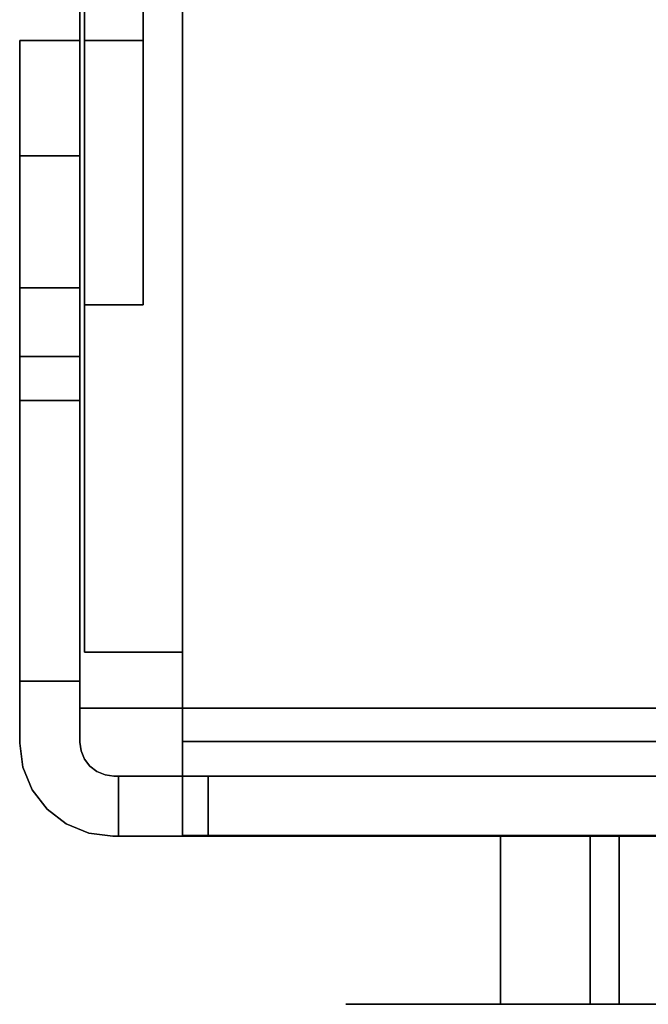
# Model space of a CAD drawing. Units: inches. Extents: x -20186 to -19908, y -6377 to -6125.
# Drawn here: x -20077 to -20076, y -6173 to -6172 of the extents above; entities that cross this region are included whole.
import ezdxf

# ---------------------------------------------------------------- set-up
doc = ezdxf.new("R2010")
doc.units = ezdxf.units.IN
doc.header["$MEASUREMENT"] = 0

msp = doc.modelspace()

# ---------------------------------------------------------------- linework, layer by layer
for points in [[(-20076.903, -6157.46146, -1.18935), (-20076.903, -6157.46146, -1.28345), (-20076.903, -6172.9434, -1.28345), (-20076.903, -6172.9434, -1.18935)], [(-20040.75168, -6172.9434, -1.28345), (-20076.903, -6172.9434, -1.28345), (-20076.903, -6157.46146, -1.28345), (-20040.75168, -6157.46146, -1.28345)], [(-20040.75168, -6157.46146, -1.18935), (-20076.903, -6157.46146, -1.18935), (-20076.903, -6172.9434, -1.18935), (-20040.75168, -6172.9434, -1.18935)], [(-20076.89951, -6172.89946, 7.91352), (-20076.89951, -6157.49137, 7.91352), (-20076.823, -6157.49137, 7.91352), (-20076.823, -6172.89946, 7.91352)], [(-20064.8085, -6157.49137, 7.97833), (-20076.823, -6157.49137, 7.97833), (-20076.823, -6172.96922, 7.97833), (-20064.8085, -6172.96922, 7.97833)], [(-20064.8085, -6173.04281, 7.91352), (-20076.823, -6173.04281, 7.91352), (-20076.823, -6157.49137, 7.91352), (-20064.8085, -6157.49137, 7.91352)], [(-20076.823, -6172.89946, 7.91352), (-20076.823, -6157.49137, 7.91352), (-20076.823, -6157.49137, 7.97833), (-20076.823, -6172.89946, 7.97833)], [(-20076.85351, -6157.53737, 1.97111), (-20076.89951, -6157.53737, 1.97111), (-20076.89951, -6172.42163, 1.97111), (-20076.85351, -6172.42163, 1.97111)], [(-20076.85351, -6172.62816, -1.28345), (-20076.89951, -6172.62816, -1.28345), (-20076.89951, -6157.53737, -1.28345), (-20076.85351, -6157.53737, -1.28345)], [(-20076.903, -6172.61495, -1.27024), (-20076.95, -6172.61495, -1.27024), (-20076.95, -6172.42163, -1.07692), (-20076.903, -6172.42163, -1.07692)], [(-20076.903, -6172.42163, -1.07692), (-20076.95, -6172.42163, -1.07692), (-20076.95, -6172.42163, 7.65459), (-20076.903, -6172.42163, 7.65459)], [(-20076.903, -6172.42163, 7.65459), (-20076.95, -6172.42163, 7.65459), (-20076.95, -6172.6684, 7.90136), (-20076.903, -6172.6684, 7.90136)], [(-20076.85351, -6172.42163, 1.97111), (-20076.89951, -6172.42163, 1.97111), (-20076.89951, -6172.42163, -1.07692), (-20076.85351, -6172.42163, -1.07692)], [(-20076.85351, -6172.42163, -1.07692), (-20076.89951, -6172.42163, -1.07692), (-20076.89951, -6172.62816, -1.28345), (-20076.85351, -6172.62816, -1.28345)], [(-20076.903, -6172.92226, -1.27024), (-20076.95, -6172.92226, -1.27024), (-20076.95, -6172.61495, -1.27024), (-20076.903, -6172.61495, -1.27024)], [(-20076.903, -6172.6684, 7.90136), (-20076.95, -6172.6684, 7.90136), (-20076.95, -6172.92226, 7.90136), (-20076.903, -6172.92226, 7.90136)], [(-20076.903, -6172.92226, 7.90136), (-20076.95, -6172.92226, 7.90136), (-20076.95, -6172.92226, -1.27024), (-20076.903, -6172.92226, -1.27024)], [(-20076.903, -6172.92226, 7.90136), (-20076.903, -6172.92226, -1.28345), (-20076.95, -6172.92226, -1.28345), (-20076.95, -6172.92226, 7.90136)], [(-20076.95, -6172.92226, 7.90136), (-20076.95, -6172.92226, -1.28345), (-20076.95, -6172.97065, -1.28345), (-20076.95, -6172.97065, 7.90136)], [(-20076.903, -6172.96986, 7.90136), (-20076.903, -6172.96986, -1.28345), (-20076.903, -6172.92226, -1.28345), (-20076.903, -6172.92226, 7.90136)], [(-20040.75168, -6172.9434, -1.18935), (-20076.903, -6172.9434, -1.18935), (-20076.903, -6172.9434, -1.28345), (-20040.75168, -6172.9434, -1.28345)], [(-20076.803, -6172.9964, 7.90136), (-20076.803, -6172.9964, -1.28345), (-20076.87646, -6172.9964, -1.28345), (-20076.87646, -6172.9964, 7.90136)], [(-20076.803, -6173.0434, 7.90136), (-20076.803, -6173.0434, -1.28345), (-20076.803, -6172.9964, -1.28345), (-20076.803, -6172.9964, 7.90136)], [(-20076.87725, -6173.0434, 7.90136), (-20076.87725, -6173.0434, -1.28345), (-20076.803, -6173.0434, -1.28345), (-20076.803, -6173.0434, 7.90136)], [(-20076.50476, -6173.17467, -0.15965), (-20076.50476, -6173.0434, -0.15965), (-20076.57452, -6173.0434, -0.15965), (-20076.57452, -6173.17467, -0.15965)], [(-20076.57452, -6173.17467, -0.09391), (-20076.57452, -6173.0434, -0.09391), (-20076.50476, -6173.0434, -0.09391), (-20076.50476, -6173.17467, -0.09391)], [(-20076.48205, -6173.17467, -0.18235), (-20076.48205, -6173.0434, -0.18235), (-20076.50476, -6173.0434, -0.15965), (-20076.50476, -6173.17467, -0.15965)], [(-20076.50476, -6173.17467, -0.09391), (-20076.50476, -6173.0434, -0.09391), (-20076.48205, -6173.0434, -0.07121), (-20076.48205, -6173.17467, -0.07121)], [(-20076.48205, -6173.17467, -0.24646), (-20076.48205, -6173.0434, -0.24646), (-20076.48205, -6173.0434, -0.18235), (-20076.48205, -6173.17467, -0.18235)], [(-20076.48205, -6173.17467, -0.07121), (-20076.48205, -6173.0434, -0.07121), (-20076.48205, -6173.0434, -0.00709), (-20076.48205, -6173.17467, -0.00709)]]:
    msp.add_3dface(points)
for points, invisible_edges in [([(-20076.89446, -6172.89946, 7.93093), (-20076.89446, -6157.49137, 7.93093), (-20076.89951, -6157.49137, 7.91352), (-20076.89951, -6172.89946, 7.91352)], 1), ([(-20076.88551, -6172.89946, 7.9467), (-20076.88551, -6157.49137, 7.9467), (-20076.89446, -6157.49137, 7.93093), (-20076.89446, -6172.89946, 7.93093)], 5), ([(-20076.88551, -6157.49137, 7.9467), (-20076.88551, -6172.89946, 7.9467), (-20076.87314, -6172.89946, 7.95995), (-20076.87314, -6157.49137, 7.95995)], 5), ([(-20076.85803, -6172.89946, 7.96997), (-20076.85803, -6157.49137, 7.96997), (-20076.87314, -6157.49137, 7.95995), (-20076.87314, -6172.89946, 7.95995)], 5), ([(-20076.84101, -6172.89946, 7.97621), (-20076.84101, -6157.49137, 7.97621), (-20076.85803, -6157.49137, 7.96997), (-20076.85803, -6172.89946, 7.96997)], 5), ([(-20076.823, -6172.89946, 7.97833), (-20076.823, -6157.49137, 7.97833), (-20076.84101, -6157.49137, 7.97621), (-20076.84101, -6172.89946, 7.97621)], 4), ([(-20076.823, -6172.96922, 7.97833), (-20076.823, -6157.49137, 7.97833), (-20076.823, -6157.49137, 7.91352), (-20076.823, -6173.04281, 7.91352)], 8), ([(-20076.89951, -6164.74472, 1.4317), (-20076.89951, -6168.94394, 1.4317), (-20076.89951, -6172.42163, 1.97111), (-20076.89951, -6157.53737, 1.97111)], 11), ([(-20076.89951, -6172.62816, -1.28345), (-20076.89951, -6164.93178, 0.01089), (-20076.89951, -6164.74472, -0.01374), (-20076.89951, -6157.53737, -1.28345)], 5), ([(-20076.85351, -6164.74472, 1.4317), (-20076.85351, -6157.53737, 1.97111), (-20076.85351, -6172.42163, 1.97111), (-20076.85351, -6168.94394, 1.4317)], 13), ([(-20076.85351, -6164.74472, -0.01374), (-20076.85351, -6164.93178, 0.01089), (-20076.85351, -6172.62816, -1.28345), (-20076.85351, -6157.53737, -1.28345)], 10), ([(-20076.89951, -6172.62816, -1.28345), (-20076.89951, -6168.94394, -0.01374), (-20076.89951, -6168.75689, 0.01089), (-20076.89951, -6164.93178, 0.01089)], 13), ([(-20076.85351, -6168.75689, 0.01089), (-20076.85351, -6168.94394, -0.01374), (-20076.85351, -6172.62816, -1.28345), (-20076.85351, -6164.93178, 0.01089)], 14), ([(-20076.89951, -6169.131, 1.40708), (-20076.89951, -6172.42163, 1.97111), (-20076.89951, -6168.94394, 1.4317)], 3), ([(-20076.89951, -6169.131, 0.01089), (-20076.89951, -6168.94394, -0.01374), (-20076.89951, -6172.62816, -1.28345)], 14), ([(-20076.85351, -6172.42163, 1.97111), (-20076.85351, -6169.131, 1.40708), (-20076.85351, -6168.94394, 1.4317)], 13), ([(-20076.85351, -6169.131, 0.01089), (-20076.85351, -6172.62816, -1.28345), (-20076.85351, -6168.94394, -0.01374)], 3), ([(-20076.89951, -6172.42163, 1.97111), (-20076.89951, -6169.131, 1.40708), (-20076.89951, -6169.3053, 1.33488)], 13), ([(-20076.89951, -6169.131, 0.01089), (-20076.89951, -6172.62816, -1.28345), (-20076.89951, -6172.42163, -1.07692), (-20076.89951, -6169.3053, 0.08309)], 5), ([(-20076.85351, -6169.131, 1.40708), (-20076.85351, -6172.42163, 1.97111), (-20076.85351, -6169.3053, 1.33488)], 3), ([(-20076.85351, -6172.42163, -1.07692), (-20076.85351, -6172.62816, -1.28345), (-20076.85351, -6169.131, 0.01089), (-20076.85351, -6169.3053, 0.08309)], 10), ([(-20076.89951, -6169.3053, 1.33488), (-20076.89951, -6169.45498, 1.22002), (-20076.89951, -6172.42163, 1.97111)], 14), ([(-20076.89951, -6169.3053, 0.08309), (-20076.89951, -6172.42163, -1.07692), (-20076.89951, -6169.45498, 0.19794)], 3), ([(-20076.85351, -6169.3053, 1.33488), (-20076.85351, -6172.42163, 1.97111), (-20076.85351, -6169.45498, 1.22002)], 3), ([(-20076.85351, -6169.3053, 0.08309), (-20076.85351, -6169.45498, 0.19794), (-20076.85351, -6172.42163, -1.07692)], 14), ([(-20076.89951, -6169.45498, 1.22002), (-20076.89951, -6169.56984, 1.07034), (-20076.89951, -6172.42163, 1.97111)], 14), ([(-20076.89951, -6169.56984, 0.34763), (-20076.89951, -6169.45498, 0.19794), (-20076.89951, -6172.42163, -1.07692)], 14), ([(-20076.85351, -6169.56984, 1.07034), (-20076.85351, -6169.45498, 1.22002), (-20076.85351, -6172.42163, 1.97111)], 14), ([(-20076.85351, -6169.45498, 0.19794), (-20076.85351, -6169.56984, 0.34763), (-20076.85351, -6172.42163, -1.07692)], 14), ([(-20076.89951, -6172.42163, 1.97111), (-20076.89951, -6169.56984, 1.07034), (-20076.89951, -6169.64204, 0.89604)], 13), ([(-20076.89951, -6169.56984, 0.34763), (-20076.89951, -6172.42163, -1.07692), (-20076.89951, -6169.64204, 0.52193)], 3), ([(-20076.85351, -6169.64204, 0.89604), (-20076.85351, -6169.56984, 1.07034), (-20076.85351, -6172.42163, 1.97111)], 14), ([(-20076.85351, -6169.56984, 0.34763), (-20076.85351, -6169.64204, 0.52193), (-20076.85351, -6172.42163, -1.07692)], 14), ([(-20076.89951, -6172.42163, 1.97111), (-20076.89951, -6169.64204, 0.89604), (-20076.89951, -6169.66666, 0.70898)], 13), ([(-20076.89951, -6169.66666, 0.70898), (-20076.89951, -6169.64204, 0.52193), (-20076.89951, -6172.42163, -1.07692), (-20076.89951, -6172.42163, 1.97111)], 10), ([(-20076.85351, -6169.66666, 0.70898), (-20076.85351, -6169.64204, 0.89604), (-20076.85351, -6172.42163, 1.97111), (-20076.85351, -6172.42163, -1.07692)], 10), ([(-20076.85351, -6169.66666, 0.70898), (-20076.85351, -6172.42163, -1.07692), (-20076.85351, -6169.64204, 0.52193)], 3), ([(-20076.95, -6172.42163, 7.65459), (-20076.95, -6172.58261, 2.67128), (-20076.95, -6172.60735, 2.67454)], 13), ([(-20076.95, -6172.58261, 2.67128), (-20076.95, -6172.42163, 7.65459), (-20076.95, -6172.55956, 2.66173)], 3), ([(-20076.95, -6172.42163, 7.65459), (-20076.95, -6172.60735, 2.67454), (-20076.95, -6172.63209, 2.67128)], 13), ([(-20076.95, -6172.51502, 2.60369), (-20076.95, -6172.52457, 2.62674), (-20076.95, -6172.42163, 7.65459)], 14), ([(-20076.95, -6172.53976, 2.64654), (-20076.95, -6172.55956, 2.66173), (-20076.95, -6172.42163, 7.65459)], 14), ([(-20076.95, -6172.52457, 2.62674), (-20076.95, -6172.53976, 2.64654), (-20076.95, -6172.42163, 7.65459)], 14), ([(-20076.95, -6172.51176, 2.57895), (-20076.95, -6172.51502, 2.60369), (-20076.95, -6172.42163, 7.65459), (-20076.95, -6172.42163, -1.07692)], 10), ([(-20076.95, -6172.42163, 7.65459), (-20076.95, -6172.65515, 2.66173), (-20076.95, -6172.92226, 7.90136), (-20076.95, -6172.6684, 7.90136)], 3), ([(-20076.95, -6172.42163, 7.65459), (-20076.95, -6172.63209, 2.67128), (-20076.95, -6172.65515, 2.66173)], 13), ([(-20076.95, -6172.51502, 2.55421), (-20076.95, -6172.51176, 2.57895), (-20076.95, -6172.42163, -1.07692)], 14), ([(-20076.95, -6172.52457, 2.53115), (-20076.95, -6172.51502, 2.55421), (-20076.95, -6172.42163, -1.07692)], 14), ([(-20076.95, -6172.53976, 2.51135), (-20076.95, -6172.42163, -1.07692), (-20076.95, -6172.55956, 2.49616)], 3), ([(-20076.95, -6172.42163, -1.07692), (-20076.95, -6172.53976, 2.51135), (-20076.95, -6172.52457, 2.53115)], 13), ([(-20076.95, -6172.58261, 2.48661), (-20076.95, -6172.55956, 2.49616), (-20076.95, -6172.42163, -1.07692)], 14), ([(-20076.95, -6172.42163, -1.07692), (-20076.95, -6172.60735, 2.48336), (-20076.95, -6172.58261, 2.48661)], 13), ([(-20076.95, -6172.92226, -1.27024), (-20076.95, -6172.63209, 2.48661), (-20076.95, -6172.42163, -1.07692), (-20076.95, -6172.61495, -1.27024)], 3), ([(-20076.95, -6172.63209, 2.48661), (-20076.95, -6172.60735, 2.48336), (-20076.95, -6172.42163, -1.07692)], 14), ([(-20076.903, -6172.42163, -1.07692), (-20076.903, -6172.55956, 2.49616), (-20076.903, -6172.58261, 2.48661)], 13), ([(-20076.903, -6172.55956, 2.49616), (-20076.903, -6172.42163, -1.07692), (-20076.903, -6172.53976, 2.51135)], 3), ([(-20076.903, -6172.42163, -1.07692), (-20076.903, -6172.58261, 2.48661), (-20076.903, -6172.60735, 2.48336)], 13), ([(-20076.903, -6172.51176, 2.57895), (-20076.903, -6172.51502, 2.55421), (-20076.903, -6172.42163, -1.07692), (-20076.903, -6172.42163, 7.65459)], 10), ([(-20076.903, -6172.52457, 2.53115), (-20076.903, -6172.53976, 2.51135), (-20076.903, -6172.42163, -1.07692)], 14), ([(-20076.903, -6172.51502, 2.55421), (-20076.903, -6172.52457, 2.53115), (-20076.903, -6172.42163, -1.07692)], 14), ([(-20076.903, -6172.92226, -1.27024), (-20076.903, -6172.61495, -1.27024), (-20076.903, -6172.42163, -1.07692), (-20076.903, -6172.63209, 2.48661)], 12), ([(-20076.903, -6172.42163, -1.07692), (-20076.903, -6172.60735, 2.48336), (-20076.903, -6172.63209, 2.48661)], 13), ([(-20076.903, -6172.52457, 2.62674), (-20076.903, -6172.51502, 2.60369), (-20076.903, -6172.42163, 7.65459)], 14), ([(-20076.903, -6172.53976, 2.64654), (-20076.903, -6172.52457, 2.62674), (-20076.903, -6172.42163, 7.65459)], 14), ([(-20076.903, -6172.55956, 2.66173), (-20076.903, -6172.42163, 7.65459), (-20076.903, -6172.58261, 2.67128)], 3), ([(-20076.903, -6172.42163, 7.65459), (-20076.903, -6172.55956, 2.66173), (-20076.903, -6172.53976, 2.64654)], 13), ([(-20076.903, -6172.60735, 2.67454), (-20076.903, -6172.58261, 2.67128), (-20076.903, -6172.42163, 7.65459)], 14), ([(-20076.903, -6172.42163, 7.65459), (-20076.903, -6172.63209, 2.67128), (-20076.903, -6172.60735, 2.67454)], 13), ([(-20076.903, -6172.51502, 2.60369), (-20076.903, -6172.51176, 2.57895), (-20076.903, -6172.42163, 7.65459)], 14), ([(-20076.903, -6172.65515, 2.66173), (-20076.903, -6172.63209, 2.67128), (-20076.903, -6172.42163, 7.65459), (-20076.903, -6172.92226, 7.90136)], 14), ([(-20076.903, -6172.42163, 7.65459), (-20076.903, -6172.6684, 7.90136), (-20076.903, -6172.92226, 7.90136)], 12), ([(-20076.903, -6172.51176, 2.57895), (-20076.903, -6172.51502, 2.60369), (-20076.95, -6172.51502, 2.60369), (-20076.95, -6172.51176, 2.57895)], 2), ([(-20076.903, -6172.51502, 2.55421), (-20076.903, -6172.51176, 2.57895), (-20076.95, -6172.51176, 2.57895), (-20076.95, -6172.51502, 2.55421)], 8), ([(-20076.903, -6172.51502, 2.60369), (-20076.903, -6172.52457, 2.62674), (-20076.95, -6172.52457, 2.62674), (-20076.95, -6172.51502, 2.60369)], 10), ([(-20076.903, -6172.52457, 2.53115), (-20076.903, -6172.51502, 2.55421), (-20076.95, -6172.51502, 2.55421), (-20076.95, -6172.52457, 2.53115)], 10), ([(-20076.903, -6172.52457, 2.62674), (-20076.903, -6172.53976, 2.64654), (-20076.95, -6172.53976, 2.64654), (-20076.95, -6172.52457, 2.62674)], 10), ([(-20076.903, -6172.53976, 2.51135), (-20076.903, -6172.52457, 2.53115), (-20076.95, -6172.52457, 2.53115), (-20076.95, -6172.53976, 2.51135)], 10), ([(-20076.903, -6172.53976, 2.64654), (-20076.903, -6172.55956, 2.66173), (-20076.95, -6172.55956, 2.66173), (-20076.95, -6172.53976, 2.64654)], 10), ([(-20076.903, -6172.55956, 2.49616), (-20076.903, -6172.53976, 2.51135), (-20076.95, -6172.53976, 2.51135), (-20076.95, -6172.55956, 2.49616)], 10), ([(-20076.903, -6172.55956, 2.66173), (-20076.903, -6172.58261, 2.67128), (-20076.95, -6172.58261, 2.67128), (-20076.95, -6172.55956, 2.66173)], 10), ([(-20076.903, -6172.58261, 2.48661), (-20076.903, -6172.55956, 2.49616), (-20076.95, -6172.55956, 2.49616), (-20076.95, -6172.58261, 2.48661)], 10), ([(-20076.95, -6172.60735, 2.67454), (-20076.95, -6172.58261, 2.67128), (-20076.903, -6172.58261, 2.67128), (-20076.903, -6172.60735, 2.67454)], 10), ([(-20076.95, -6172.58261, 2.48661), (-20076.95, -6172.60735, 2.48336), (-20076.903, -6172.60735, 2.48336), (-20076.903, -6172.58261, 2.48661)], 10), ([(-20076.95, -6172.63209, 2.67128), (-20076.95, -6172.60735, 2.67454), (-20076.903, -6172.60735, 2.67454), (-20076.903, -6172.63209, 2.67128)], 10), ([(-20076.95, -6172.60735, 2.48336), (-20076.95, -6172.63209, 2.48661), (-20076.903, -6172.63209, 2.48661), (-20076.903, -6172.60735, 2.48336)], 10), ([(-20076.95, -6172.63209, 2.48661), (-20076.95, -6172.92226, -1.27024), (-20076.95, -6172.65515, 2.49616)], 3), ([(-20076.903, -6172.63209, 2.67128), (-20076.903, -6172.65515, 2.66173), (-20076.95, -6172.65515, 2.66173), (-20076.95, -6172.63209, 2.67128)], 10), ([(-20076.903, -6172.65515, 2.49616), (-20076.903, -6172.63209, 2.48661), (-20076.95, -6172.63209, 2.48661), (-20076.95, -6172.65515, 2.49616)], 10), ([(-20076.903, -6172.92226, -1.27024), (-20076.903, -6172.63209, 2.48661), (-20076.903, -6172.65515, 2.49616)], 13), ([(-20076.95, -6172.65515, 2.66173), (-20076.95, -6172.67495, 2.64654), (-20076.95, -6172.92226, 7.90136)], 14), ([(-20076.95, -6172.67495, 2.51135), (-20076.95, -6172.65515, 2.49616), (-20076.95, -6172.92226, -1.27024)], 14), ([(-20076.903, -6172.65515, 2.66173), (-20076.903, -6172.67495, 2.64654), (-20076.95, -6172.67495, 2.64654), (-20076.95, -6172.65515, 2.66173)], 10), ([(-20076.903, -6172.67495, 2.51135), (-20076.903, -6172.65515, 2.49616), (-20076.95, -6172.65515, 2.49616), (-20076.95, -6172.67495, 2.51135)], 10), ([(-20076.903, -6172.65515, 2.49616), (-20076.903, -6172.67495, 2.51135), (-20076.903, -6172.92226, -1.27024)], 14), ([(-20076.903, -6172.65515, 2.66173), (-20076.903, -6172.92226, 7.90136), (-20076.903, -6172.67495, 2.64654)], 3), ([(-20076.95, -6172.67495, 2.64654), (-20076.95, -6172.69014, 2.62674), (-20076.95, -6172.92226, 7.90136)], 14), ([(-20076.95, -6172.67495, 2.51135), (-20076.95, -6172.92226, -1.27024), (-20076.95, -6172.69014, 2.53115)], 3), ([(-20076.903, -6172.67495, 2.64654), (-20076.903, -6172.69014, 2.62674), (-20076.95, -6172.69014, 2.62674), (-20076.95, -6172.67495, 2.64654)], 10), ([(-20076.903, -6172.69014, 2.53115), (-20076.903, -6172.67495, 2.51135), (-20076.95, -6172.67495, 2.51135), (-20076.95, -6172.69014, 2.53115)], 10), ([(-20076.903, -6172.67495, 2.51135), (-20076.903, -6172.69014, 2.53115), (-20076.903, -6172.92226, -1.27024)], 14), ([(-20076.903, -6172.69014, 2.62674), (-20076.903, -6172.67495, 2.64654), (-20076.903, -6172.92226, 7.90136)], 14), ([(-20076.95, -6172.69014, 2.62674), (-20076.95, -6172.69969, 2.60369), (-20076.95, -6172.92226, 7.90136)], 14), ([(-20076.95, -6172.69969, 2.55421), (-20076.95, -6172.69014, 2.53115), (-20076.95, -6172.92226, -1.27024)], 14), ([(-20076.903, -6172.69014, 2.62674), (-20076.903, -6172.69969, 2.60369), (-20076.95, -6172.69969, 2.60369), (-20076.95, -6172.69014, 2.62674)], 10), ([(-20076.903, -6172.69969, 2.55421), (-20076.903, -6172.69014, 2.53115), (-20076.95, -6172.69014, 2.53115), (-20076.95, -6172.69969, 2.55421)], 10), ([(-20076.903, -6172.69014, 2.53115), (-20076.903, -6172.69969, 2.55421), (-20076.903, -6172.92226, -1.27024)], 14), ([(-20076.903, -6172.69014, 2.62674), (-20076.903, -6172.92226, 7.90136), (-20076.903, -6172.69969, 2.60369)], 3), ([(-20076.95, -6172.92226, 7.90136), (-20076.95, -6172.69969, 2.60369), (-20076.95, -6172.70294, 2.57895), (-20076.95, -6172.92226, -1.27024)], 5), ([(-20076.95, -6172.69969, 2.55421), (-20076.95, -6172.92226, -1.27024), (-20076.95, -6172.70294, 2.57895)], 3), ([(-20076.903, -6172.69969, 2.60369), (-20076.903, -6172.70294, 2.57895), (-20076.95, -6172.70294, 2.57895), (-20076.95, -6172.69969, 2.60369)], 8), ([(-20076.903, -6172.70294, 2.57895), (-20076.903, -6172.69969, 2.55421), (-20076.95, -6172.69969, 2.55421), (-20076.95, -6172.70294, 2.57895)], 2), ([(-20076.903, -6172.92226, -1.27024), (-20076.903, -6172.69969, 2.55421), (-20076.903, -6172.70294, 2.57895)], 13), ([(-20076.903, -6172.70294, 2.57895), (-20076.903, -6172.69969, 2.60369), (-20076.903, -6172.92226, 7.90136), (-20076.903, -6172.92226, -1.27024)], 10), ([(-20076.903, -6172.96986, 7.90136), (-20076.903, -6172.92226, 7.90136), (-20076.95, -6172.92226, 7.90136), (-20076.95, -6172.97065, 7.90136)], 8), ([(-20076.95, -6172.92226, -1.28345), (-20076.903, -6172.92226, -1.28345), (-20076.903, -6172.96986, -1.28345), (-20076.95, -6172.97065, -1.28345)], 4), ([(-20076.95, -6172.97065, 7.90136), (-20076.94752, -6172.98948, 7.90136), (-20076.9021, -6172.97673, 7.90136), (-20076.903, -6172.96986, 7.90136)], 10), ([(-20076.95, -6172.97065, -1.28345), (-20076.903, -6172.96986, -1.28345), (-20076.9021, -6172.97673, -1.28345), (-20076.94752, -6172.98948, -1.28345)], 5), ([(-20076.903, -6172.96986, -1.28345), (-20076.903, -6172.96986, 7.90136), (-20076.9021, -6172.97673, 7.90136), (-20076.9021, -6172.97673, -1.28345)], 4), ([(-20076.823, -6172.96922, 7.97833), (-20076.823, -6173.04281, 7.91352), (-20076.823, -6173.03846, 7.93079), (-20076.823, -6173.00357, 7.9699)], 13), ([(-20076.823, -6172.98691, 7.97619), (-20076.823, -6172.96922, 7.97833), (-20076.823, -6173.00357, 7.9699)], 2), ([(-20064.8085, -6172.96922, 7.97833), (-20076.823, -6172.96922, 7.97833), (-20076.823, -6172.98691, 7.97619), (-20064.8085, -6172.98691, 7.97619)], 4), ([(-20076.95, -6172.97065, 7.90136), (-20076.95, -6172.97065, -1.28345), (-20076.94752, -6172.98948, -1.28345), (-20076.94752, -6172.98948, 7.90136)], 4), ([(-20076.89945, -6172.98313, 7.90136), (-20076.9021, -6172.97673, 7.90136), (-20076.94752, -6172.98948, 7.90136), (-20076.94026, -6173.00703, 7.90136)], 10), ([(-20076.94752, -6172.98948, -1.28345), (-20076.9021, -6172.97673, -1.28345), (-20076.89945, -6172.98313, -1.28345), (-20076.94026, -6173.00703, -1.28345)], 5), ([(-20076.9021, -6172.97673, -1.28345), (-20076.9021, -6172.97673, 7.90136), (-20076.89945, -6172.98313, 7.90136), (-20076.89945, -6172.98313, -1.28345)], 5), ([(-20076.89945, -6172.98313, 7.90136), (-20076.94026, -6173.00703, 7.90136), (-20076.89523, -6172.98863, 7.90136)], 3), ([(-20076.94026, -6173.00703, -1.28345), (-20076.89945, -6172.98313, -1.28345), (-20076.89523, -6172.98863, -1.28345), (-20076.92869, -6173.02209, -1.28345)], 5), ([(-20076.89523, -6172.98863, 7.90136), (-20076.89523, -6172.98863, -1.28345), (-20076.89945, -6172.98313, -1.28345), (-20076.89945, -6172.98313, 7.90136)], 5), ([(-20076.94752, -6172.98948, 7.90136), (-20076.94752, -6172.98948, -1.28345), (-20076.94026, -6173.00703, -1.28345), (-20076.94026, -6173.00703, 7.90136)], 5), ([(-20076.89523, -6172.98863, 7.90136), (-20076.94026, -6173.00703, 7.90136), (-20076.92869, -6173.02209, 7.90136), (-20076.91363, -6173.03365, 7.90136)], 9), ([(-20076.89523, -6172.98863, -1.28345), (-20076.88973, -6172.99285, -1.28345), (-20076.91363, -6173.03365, -1.28345), (-20076.92869, -6173.02209, -1.28345)], 10), ([(-20076.89523, -6172.98863, 7.90136), (-20076.91363, -6173.03365, 7.90136), (-20076.88973, -6172.99285, 7.90136)], 3), ([(-20076.88973, -6172.99285, 7.90136), (-20076.91363, -6173.03365, 7.90136), (-20076.89608, -6173.04092, 7.90136), (-20076.88333, -6172.9955, 7.90136)], 5), ([(-20076.88973, -6172.99285, -1.28345), (-20076.88333, -6172.9955, -1.28345), (-20076.89608, -6173.04092, -1.28345), (-20076.91363, -6173.03365, -1.28345)], 10), ([(-20076.88973, -6172.99285, 7.90136), (-20076.88973, -6172.99285, -1.28345), (-20076.89523, -6172.98863, -1.28345), (-20076.89523, -6172.98863, 7.90136)], 5), ([(-20076.88973, -6172.99285, -1.28345), (-20076.88973, -6172.99285, 7.90136), (-20076.88333, -6172.9955, 7.90136), (-20076.88333, -6172.9955, -1.28345)], 5), ([(-20064.8085, -6172.98691, 7.97619), (-20076.823, -6172.98691, 7.97619), (-20076.823, -6173.00357, 7.9699), (-20064.8085, -6173.00357, 7.9699)], 5), ([(-20076.87725, -6173.0434, 7.90136), (-20076.87646, -6172.9964, 7.90136), (-20076.88333, -6172.9955, 7.90136), (-20076.89608, -6173.04092, 7.90136)], 5), ([(-20076.88333, -6172.9955, -1.28345), (-20076.87646, -6172.9964, -1.28345), (-20076.87725, -6173.0434, -1.28345), (-20076.89608, -6173.04092, -1.28345)], 10), ([(-20076.88333, -6172.9955, -1.28345), (-20076.88333, -6172.9955, 7.90136), (-20076.87646, -6172.9964, 7.90136), (-20076.87646, -6172.9964, -1.28345)], 1), ([(-20076.87646, -6172.9964, 7.90136), (-20076.87725, -6173.0434, 7.90136), (-20076.803, -6173.0434, 7.90136), (-20076.803, -6172.9964, 7.90136)], 1), ([(-20076.87646, -6172.9964, -1.28345), (-20076.803, -6172.9964, -1.28345), (-20076.803, -6173.0434, -1.28345), (-20076.87725, -6173.0434, -1.28345)], 8), ([(-20076.94026, -6173.00703, 7.90136), (-20076.94026, -6173.00703, -1.28345), (-20076.92869, -6173.02209, -1.28345), (-20076.92869, -6173.02209, 7.90136)], 5), ([(-20076.823, -6173.03846, 7.93079), (-20076.823, -6173.03011, 7.94653), (-20076.823, -6173.01825, 7.95982), (-20076.823, -6173.00357, 7.9699)], 8), ([(-20064.8085, -6173.00357, 7.9699), (-20076.823, -6173.00357, 7.9699), (-20076.823, -6173.01825, 7.95982), (-20064.8085, -6173.01825, 7.95982)], 5), ([(-20076.91363, -6173.03365, -1.28345), (-20076.91363, -6173.03365, 7.90136), (-20076.92869, -6173.02209, 7.90136), (-20076.92869, -6173.02209, -1.28345)], 5), ([(-20076.823, -6173.03011, 7.94653), (-20064.8085, -6173.03011, 7.94653), (-20064.8085, -6173.01825, 7.95982), (-20076.823, -6173.01825, 7.95982)], 5), ([(-20064.8085, -6173.03011, 7.94653), (-20076.823, -6173.03011, 7.94653), (-20076.823, -6173.03846, 7.93079), (-20064.8085, -6173.03846, 7.93079)], 5), ([(-20076.91363, -6173.03365, 7.90136), (-20076.91363, -6173.03365, -1.28345), (-20076.89608, -6173.04092, -1.28345), (-20076.89608, -6173.04092, 7.90136)], 5), ([(-20064.8085, -6173.03846, 7.93079), (-20076.823, -6173.03846, 7.93079), (-20076.823, -6173.04281, 7.91352), (-20064.8085, -6173.04281, 7.91352)], 1), ([(-20076.89608, -6173.04092, 7.90136), (-20076.89608, -6173.04092, -1.28345), (-20076.87725, -6173.0434, -1.28345), (-20076.87725, -6173.0434, 7.90136)], 1), ([(-20076.58463, -6173.0434, -0.11506), (-20076.69541, -6173.0434, -0.12845), (-20076.68696, -6173.0434, -0.06423), (-20076.58076, -6173.0434, -0.10392)], 5), ([(-20076.69541, -6173.0434, -0.12845), (-20076.58594, -6173.0434, -0.12678), (-20076.58463, -6173.0434, -0.1385), (-20076.68696, -6173.0434, -0.19267)], 5), ([(-20076.58594, -6173.0434, -0.12678), (-20076.69541, -6173.0434, -0.12845), (-20076.58463, -6173.0434, -0.11506)], 3), ([(-20076.69541, -6173.17467, -0.12845), (-20076.68696, -6173.17467, -0.06423), (-20076.68696, -6173.0434, -0.06423), (-20076.69541, -6173.0434, -0.12845)], 10), ([(-20076.69541, -6173.0434, -0.12845), (-20076.68696, -6173.0434, -0.19267), (-20076.68696, -6173.17467, -0.19267), (-20076.69541, -6173.17467, -0.12845)], 10), ([(-20076.57452, -6173.0434, -0.09391), (-20076.58076, -6173.0434, -0.10392), (-20076.68696, -6173.0434, -0.06423), (-20076.66217, -6173.0434, -0.00438)], 10), ([(-20076.68696, -6173.0434, -0.19267), (-20076.58463, -6173.0434, -0.1385), (-20076.58076, -6173.0434, -0.14964)], 13), ([(-20076.57452, -6173.0434, -0.15965), (-20076.66217, -6173.0434, -0.25252), (-20076.68696, -6173.0434, -0.19267), (-20076.58076, -6173.0434, -0.14964)], 5), ([(-20076.66217, -6173.0434, -0.00438), (-20076.68696, -6173.0434, -0.06423), (-20076.68696, -6173.17467, -0.06423), (-20076.66217, -6173.17467, -0.00438)], 10), ([(-20076.68696, -6173.0434, -0.19267), (-20076.66217, -6173.0434, -0.25252), (-20076.66217, -6173.17467, -0.25252), (-20076.68696, -6173.17467, -0.19267)], 10), ([(-20076.57452, -6173.0434, -0.09391), (-20076.66217, -6173.0434, -0.00438), (-20076.62273, -6173.0434, 0.04701), (-20076.48205, -6173.0434, -0.00709)], 13), ([(-20076.57452, -6173.0434, -0.15965), (-20076.48205, -6173.0434, -0.24646), (-20076.62273, -6173.0434, -0.30391), (-20076.66217, -6173.0434, -0.25252)], 11), ([(-20076.62273, -6173.0434, 0.04701), (-20076.66217, -6173.0434, -0.00438), (-20076.66217, -6173.17467, -0.00438), (-20076.62273, -6173.17467, 0.04701)], 10), ([(-20076.66217, -6173.0434, -0.25252), (-20076.62273, -6173.0434, -0.30391), (-20076.62273, -6173.17467, -0.30391), (-20076.66217, -6173.17467, -0.25252)], 10), ([(-20076.48205, -6173.0434, -0.00709), (-20076.62273, -6173.0434, 0.04701), (-20076.57134, -6173.0434, 0.08644), (-20076.47448, -6173.0434, 0.00012)], 5), ([(-20076.57134, -6173.0434, -0.34334), (-20076.62273, -6173.0434, -0.30391), (-20076.48205, -6173.0434, -0.24646), (-20076.47448, -6173.0434, -0.25368)], 10), ([(-20076.57134, -6173.0434, 0.08644), (-20076.62273, -6173.0434, 0.04701), (-20076.62273, -6173.17467, 0.04701), (-20076.57134, -6173.17467, 0.08644)], 10), ([(-20076.62273, -6173.0434, -0.30391), (-20076.57134, -6173.0434, -0.34334), (-20076.57134, -6173.17467, -0.34334), (-20076.62273, -6173.17467, -0.30391)], 10), ([(-20076.58463, -6173.17467, -0.1385), (-20076.58463, -6173.0434, -0.1385), (-20076.58594, -6173.0434, -0.12678), (-20076.58594, -6173.17467, -0.12678)], 5), ([(-20076.58594, -6173.17467, -0.12678), (-20076.58594, -6173.0434, -0.12678), (-20076.58463, -6173.0434, -0.11506), (-20076.58463, -6173.17467, -0.11506)], 5), ([(-20076.58463, -6173.0434, -0.1385), (-20076.58463, -6173.17467, -0.1385), (-20076.58076, -6173.17467, -0.14964), (-20076.58076, -6173.0434, -0.14964)], 5), ([(-20076.58076, -6173.0434, -0.10392), (-20076.58076, -6173.17467, -0.10392), (-20076.58463, -6173.17467, -0.11506), (-20076.58463, -6173.0434, -0.11506)], 5), ([(-20076.58076, -6173.0434, -0.14964), (-20076.58076, -6173.17467, -0.14964), (-20076.57452, -6173.17467, -0.15965), (-20076.57452, -6173.0434, -0.15965)], 1), ([(-20076.57452, -6173.0434, -0.09391), (-20076.57452, -6173.17467, -0.09391), (-20076.58076, -6173.17467, -0.10392), (-20076.58076, -6173.0434, -0.10392)], 4), ([(-20076.48205, -6173.0434, -0.00709), (-20076.48205, -6173.0434, -0.07121), (-20076.50476, -6173.0434, -0.09391), (-20076.57452, -6173.0434, -0.09391)], 8), ([(-20076.50476, -6173.0434, -0.15965), (-20076.48205, -6173.0434, -0.18235), (-20076.48205, -6173.0434, -0.24646), (-20076.57452, -6173.0434, -0.15965)], 4), ([(-20076.5115, -6173.0434, 0.11123), (-20076.46534, -6173.0434, 0.00521), (-20076.47448, -6173.0434, 0.00012), (-20076.57134, -6173.0434, 0.08644)], 5), ([(-20076.5115, -6173.0434, -0.36813), (-20076.57134, -6173.0434, -0.34334), (-20076.47448, -6173.0434, -0.25368), (-20076.46534, -6173.0434, -0.25876)], 10), ([(-20076.5115, -6173.0434, 0.11123), (-20076.57134, -6173.0434, 0.08644), (-20076.57134, -6173.17467, 0.08644), (-20076.5115, -6173.17467, 0.11123)], 10), ([(-20076.57134, -6173.0434, -0.34334), (-20076.5115, -6173.0434, -0.36813), (-20076.5115, -6173.17467, -0.36813), (-20076.57134, -6173.17467, -0.34334)], 10), ([(-20076.45522, -6173.0434, 0.00783), (-20076.46534, -6173.0434, 0.00521), (-20076.5115, -6173.0434, 0.11123), (-20076.44727, -6173.0434, 0.11968)], 10), ([(-20076.5115, -6173.0434, -0.36813), (-20076.46534, -6173.0434, -0.25876), (-20076.45522, -6173.0434, -0.26139), (-20076.44727, -6173.0434, -0.37659)], 5), ([(-20076.44727, -6173.0434, 0.11968), (-20076.5115, -6173.0434, 0.11123), (-20076.5115, -6173.17467, 0.11123), (-20076.44727, -6173.17467, 0.11968)], 2), ([(-20076.44727, -6173.17467, -0.37659), (-20076.5115, -6173.17467, -0.36813), (-20076.5115, -6173.0434, -0.36813), (-20076.44727, -6173.0434, -0.37659)], 2), ([(-20076.48205, -6173.0434, -0.24646), (-20076.48205, -6173.17467, -0.24646), (-20076.47448, -6173.17467, -0.25368), (-20076.47448, -6173.0434, -0.25368)], 4), ([(-20076.47448, -6173.0434, 0.00012), (-20076.47448, -6173.17467, 0.00012), (-20076.48205, -6173.17467, -0.00709), (-20076.48205, -6173.0434, -0.00709)], 1), ([(-20076.47448, -6173.0434, -0.25368), (-20076.47448, -6173.17467, -0.25368), (-20076.46534, -6173.17467, -0.25876), (-20076.46534, -6173.0434, -0.25876)], 5), ([(-20076.46534, -6173.0434, 0.00521), (-20076.46534, -6173.17467, 0.00521), (-20076.47448, -6173.17467, 0.00012), (-20076.47448, -6173.0434, 0.00012)], 5), ([(-20076.46534, -6173.0434, -0.25876), (-20076.46534, -6173.17467, -0.25876), (-20076.45522, -6173.17467, -0.26139), (-20076.45522, -6173.0434, -0.26139)], 5), ([(-20076.45522, -6173.0434, 0.00783), (-20076.45522, -6173.17467, 0.00783), (-20076.46534, -6173.17467, 0.00521), (-20076.46534, -6173.0434, 0.00521)], 5), ([(-20076.69541, -6173.17467, -0.12845), (-20076.58594, -6173.17467, -0.12678), (-20076.58463, -6173.17467, -0.11506)], 13), ([(-20076.58463, -6173.17467, -0.11506), (-20076.58076, -6173.17467, -0.10392), (-20076.68696, -6173.17467, -0.06423), (-20076.69541, -6173.17467, -0.12845)], 10), ([(-20076.58463, -6173.17467, -0.1385), (-20076.58594, -6173.17467, -0.12678), (-20076.69541, -6173.17467, -0.12845), (-20076.68696, -6173.17467, -0.19267)], 10), ([(-20076.57452, -6173.17467, -0.09391), (-20076.66217, -6173.17467, -0.00438), (-20076.68696, -6173.17467, -0.06423), (-20076.58076, -6173.17467, -0.10392)], 5), ([(-20076.57452, -6173.17467, -0.15965), (-20076.58076, -6173.17467, -0.14964), (-20076.68696, -6173.17467, -0.19267), (-20076.66217, -6173.17467, -0.25252)], 10), ([(-20076.58076, -6173.17467, -0.14964), (-20076.58463, -6173.17467, -0.1385), (-20076.68696, -6173.17467, -0.19267)], 14), ([(-20076.57452, -6173.17467, -0.09391), (-20076.48205, -6173.17467, -0.00709), (-20076.62273, -6173.17467, 0.04701), (-20076.66217, -6173.17467, -0.00438)], 11), ([(-20076.66217, -6173.17467, -0.25252), (-20076.62273, -6173.17467, -0.30391), (-20076.57452, -6173.17467, -0.15965)], 14), ([(-20076.62273, -6173.17467, 0.04701), (-20076.48205, -6173.17467, -0.00709), (-20076.57134, -6173.17467, 0.08644)], 3), ([(-20076.62273, -6173.17467, -0.30391), (-20076.57134, -6173.17467, -0.34334), (-20076.48205, -6173.17467, -0.24646), (-20076.57452, -6173.17467, -0.15965)], 14), ([(-20076.50476, -6173.17467, -0.09391), (-20076.48205, -6173.17467, -0.07121), (-20076.48205, -6173.17467, -0.00709), (-20076.57452, -6173.17467, -0.09391)], 4), ([(-20076.48205, -6173.17467, -0.24646), (-20076.48205, -6173.17467, -0.18235), (-20076.50476, -6173.17467, -0.15965), (-20076.57452, -6173.17467, -0.15965)], 8), ([(-20076.57134, -6173.17467, 0.08644), (-20076.48205, -6173.17467, -0.00709), (-20076.47448, -6173.17467, 0.00012), (-20076.5115, -6173.17467, 0.11123)], 5), ([(-20076.47448, -6173.17467, -0.25368), (-20076.48205, -6173.17467, -0.24646), (-20076.57134, -6173.17467, -0.34334), (-20076.5115, -6173.17467, -0.36813)], 10), ([(-20076.5115, -6173.17467, 0.11123), (-20076.46534, -6173.17467, 0.00521), (-20076.45522, -6173.17467, 0.00783), (-20076.44727, -6173.17467, 0.11968)], 5), ([(-20076.46534, -6173.17467, 0.00521), (-20076.5115, -6173.17467, 0.11123), (-20076.47448, -6173.17467, 0.00012)], 3), ([(-20076.45522, -6173.17467, -0.26139), (-20076.5115, -6173.17467, -0.36813), (-20076.44727, -6173.17467, -0.37659), (-20076.44476, -6173.17467, -0.26139)], 5), ([(-20076.46534, -6173.17467, -0.25876), (-20076.5115, -6173.17467, -0.36813), (-20076.45522, -6173.17467, -0.26139)], 3), ([(-20076.5115, -6173.17467, -0.36813), (-20076.46534, -6173.17467, -0.25876), (-20076.47448, -6173.17467, -0.25368)], 13)]:
    msp.add_3dface(points, dxfattribs=dict(invisible_edges=invisible_edges))

# ---------------------------------------------------------------- meshes
mesh = msp.add_polyface()
corners = [(-20064.85282, -6172.9964, 7.90961), (-20064.85282, -6172.9964, -1.28345), (-20076.873, -6172.9964, -1.28345), (-20076.873, -6172.9964, 7.90961), (-20068.93804, -6172.9964, 6.80622), (-20068.98063, -6172.9964, 6.80061), (-20069.02031, -6172.9964, 6.78417), (-20069.05438, -6172.9964, 6.75803), (-20069.08053, -6172.9964, 6.72395), (-20069.09697, -6172.9964, 6.68427), (-20069.10258, -6172.9964, 6.64168), (-20069.10258, -6172.9964, 5.35656), (-20069.09668, -6172.9964, 5.31179), (-20069.0794, -6172.9964, 5.27007), (-20069.05191, -6172.9964, 5.23424), (-20069.01608, -6172.9964, 5.20675), (-20068.97436, -6172.9964, 5.18947), (-20068.92958, -6172.9964, 5.18357), (-20065.76963, -6172.9964, 5.18357), (-20065.72486, -6172.9964, 5.18947), (-20065.68314, -6172.9964, 5.20675), (-20065.64731, -6172.9964, 5.23424), (-20065.61982, -6172.9964, 5.27007), (-20065.60254, -6172.9964, 5.31179), (-20065.59664, -6172.9964, 5.35656), (-20065.59664, -6172.9964, 6.64168), (-20065.60225, -6172.9964, 6.68427), (-20065.61868, -6172.9964, 6.72395), (-20065.64483, -6172.9964, 6.75803), (-20065.67891, -6172.9964, 6.78417), (-20065.71859, -6172.9964, 6.80061), (-20065.76117, -6172.9964, 6.80622), (-20066.67988, -6172.9964, 3.92974), (-20066.67563, -6172.9964, 3.89748), (-20066.66318, -6172.9964, 3.86742), (-20066.64338, -6172.9964, 3.84161), (-20066.61756, -6172.9964, 3.82181), (-20066.58751, -6172.9964, 3.80936), (-20066.55525, -6172.9964, 3.80511), (-20065.93219, -6172.9964, 3.80511), (-20065.89924, -6172.9964, 3.80945), (-20065.86854, -6172.9964, 3.82217), (-20065.84217, -6172.9964, 3.8424), (-20065.82194, -6172.9964, 3.86876), (-20065.80922, -6172.9964, 3.89946), (-20065.80489, -6172.9964, 3.93241), (-20065.80489, -6172.9964, 4.55157), (-20065.80927, -6172.9964, 4.58485), (-20065.82211, -6172.9964, 4.61585), (-20065.84254, -6172.9964, 4.64247), (-20065.86916, -6172.9964, 4.6629), (-20065.90017, -6172.9964, 4.67575), (-20065.93344, -6172.9964, 4.68013), (-20066.5539, -6172.9964, 4.68013), (-20066.5865, -6172.9964, 4.67583), (-20066.61689, -6172.9964, 4.66325), (-20066.64298, -6172.9964, 4.64323), (-20066.663, -6172.9964, 4.61713), (-20066.67559, -6172.9964, 4.58675), (-20066.67988, -6172.9964, 4.55414)]
mesh.append_faces([[corners[k] for k in face] for face in [(8, 3, 7), (13, 2, 12), (6, 3, 5), (32, 17, 59), (59, 17, 58), (57, 17, 56), (26, 0, 25), (44, 1, 43), (42, 1, 41), (39, 1, 38)]], dxfattribs={"vtx0": -1, "vtx1": -1})
mesh.append_faces([[corners[k] for k in face] for face in [(3, 8, 9), (3, 9, 10), (12, 2, 3, 11), (2, 13, 14), (34, 16, 17, 33), (2, 14, 15), (2, 15, 16, 1), (17, 32, 33), (17, 57, 58), (18, 53, 54), (1, 36, 37), (1, 35, 36), (17, 55, 56), (1, 37, 38), (18, 52, 53), (0, 26, 27), (22, 46, 47)]], dxfattribs={"vtx0": -1, "vtx2": -1})
mesh.append_faces([[corners[k] for k in face] for face in [(16, 34, 35, 1), (1, 44, 45, 23)]], dxfattribs={"vtx0": -1, "vtx2": -1, "vtx3": -1})
mesh.append_faces([[corners[k] for k in face] for face in [(0, 30, 31, 4)]], dxfattribs={"vtx0": -1, "vtx3": -1})
mesh.append_faces([[corners[k] for k in face] for face in [(10, 11, 3), (6, 7, 3), (29, 30, 0), (27, 28, 0), (28, 29, 0), (24, 25, 0), (51, 52, 18), (39, 40, 1), (40, 41, 1), (42, 43, 1)]], dxfattribs={"vtx1": -1, "vtx2": -1})
mesh.append_faces([[corners[k] for k in face] for face in [(4, 5, 3, 0), (54, 55, 17, 18), (18, 19, 50, 51), (20, 21, 48, 49), (19, 20, 49, 50), (22, 23, 45, 46), (23, 24, 0, 1), (21, 22, 47, 48)]], dxfattribs={"vtx1": -1, "vtx3": -1})
mesh = msp.add_polyface()
corners = [(-20064.85282, -6173.0434, 7.90961), (-20064.85282, -6172.9964, 7.90961), (-20076.873, -6172.9964, 7.90961), (-20076.873, -6173.0434, 7.90961)]
mesh.append_faces([[corners[k] for k in face] for face in [(0, 1, 2, 3)]])
mesh = msp.add_polyface()
corners = [(-20076.873, -6173.0434, 7.90961), (-20076.873, -6172.9964, 7.90961), (-20076.873, -6172.9964, -1.28345), (-20076.873, -6173.0434, -1.28345)]
mesh.append_faces([[corners[k] for k in face] for face in [(0, 1, 2, 3)]])
mesh = msp.add_polyface()
corners = [(-20076.873, -6173.0434, -1.28345), (-20076.873, -6172.9964, -1.28345), (-20064.85282, -6172.9964, -1.28345), (-20064.85282, -6173.0434, -1.28345)]
mesh.append_faces([[corners[k] for k in face] for face in [(0, 1, 2, 3)]])
mesh = msp.add_polyface()
corners = [(-20064.85282, -6173.0434, 7.90961), (-20076.873, -6173.0434, 7.90961), (-20076.873, -6173.0434, -1.28345), (-20064.85282, -6173.0434, -1.28345), (-20068.93804, -6173.0434, 6.80622), (-20065.76117, -6173.0434, 6.80622), (-20065.71859, -6173.0434, 6.80061), (-20065.67891, -6173.0434, 6.78417), (-20065.64483, -6173.0434, 6.75803), (-20065.61868, -6173.0434, 6.72395), (-20065.60225, -6173.0434, 6.68427), (-20065.59664, -6173.0434, 6.64168), (-20065.59664, -6173.0434, 5.35656), (-20065.60254, -6173.0434, 5.31179), (-20065.61982, -6173.0434, 5.27007), (-20065.64731, -6173.0434, 5.23424), (-20065.68314, -6173.0434, 5.20675), (-20065.72486, -6173.0434, 5.18947), (-20065.76963, -6173.0434, 5.18357), (-20068.92958, -6173.0434, 5.18357), (-20068.97436, -6173.0434, 5.18947), (-20069.01608, -6173.0434, 5.20675), (-20069.05191, -6173.0434, 5.23424), (-20069.0794, -6173.0434, 5.27007), (-20069.09668, -6173.0434, 5.31179), (-20069.10258, -6173.0434, 5.35656), (-20069.10258, -6173.0434, 6.64168), (-20069.09697, -6173.0434, 6.68427), (-20069.08053, -6173.0434, 6.72395), (-20069.05438, -6173.0434, 6.75803), (-20069.02031, -6173.0434, 6.78417), (-20068.98063, -6173.0434, 6.80061), (-20066.55525, -6173.0434, 3.80511), (-20066.58751, -6173.0434, 3.80936), (-20066.61756, -6173.0434, 3.82181), (-20066.64338, -6173.0434, 3.84161), (-20066.66318, -6173.0434, 3.86742), (-20066.67563, -6173.0434, 3.89748), (-20066.67988, -6173.0434, 3.92974), (-20066.67988, -6173.0434, 4.55414), (-20066.67559, -6173.0434, 4.58675), (-20066.663, -6173.0434, 4.61713), (-20066.64298, -6173.0434, 4.64323), (-20066.61689, -6173.0434, 4.66325), (-20066.5865, -6173.0434, 4.67583), (-20066.5539, -6173.0434, 4.68013), (-20065.93344, -6173.0434, 4.68013), (-20065.90017, -6173.0434, 4.67575), (-20065.86916, -6173.0434, 4.6629), (-20065.84254, -6173.0434, 4.64247), (-20065.82211, -6173.0434, 4.61585), (-20065.80927, -6173.0434, 4.58485), (-20065.80489, -6173.0434, 4.55157), (-20065.80489, -6173.0434, 3.93241), (-20065.80922, -6173.0434, 3.89946), (-20065.82194, -6173.0434, 3.86876), (-20065.84217, -6173.0434, 3.8424), (-20065.86854, -6173.0434, 3.82217), (-20065.89924, -6173.0434, 3.80945), (-20065.93219, -6173.0434, 3.80511)]
mesh.append_faces([[corners[k] for k in face] for face in [(9, 0, 8), (7, 0, 6), (48, 18, 47), (27, 1, 26), (23, 2, 22), (45, 18, 44), (34, 3, 33), (41, 19, 40), (39, 19, 38), (42, 19, 41), (33, 3, 32)]], dxfattribs={"vtx0": -1, "vtx1": -1})
mesh.append_faces([[corners[k] for k in face] for face in [(0, 9, 10), (0, 10, 11), (53, 13, 14, 52), (0, 12, 13, 3), (18, 45, 46), (3, 55, 56), (3, 59, 32), (1, 31, 4, 0), (36, 19, 20, 35), (2, 21, 22), (19, 43, 44, 18), (1, 27, 28), (2, 23, 24, 1), (19, 42, 43), (19, 39, 40), (19, 36, 37)]], dxfattribs={"vtx0": -1, "vtx2": -1})
mesh.append_faces([[corners[k] for k in face] for face in [(3, 34, 35, 20)]], dxfattribs={"vtx0": -1, "vtx2": -1, "vtx3": -1})
mesh.append_faces([[corners[k] for k in face] for face in [(11, 12, 0), (7, 8, 0), (5, 6, 0, 4), (54, 55, 3), (46, 47, 18), (56, 57, 3), (58, 59, 3), (57, 58, 3), (30, 31, 1), (28, 29, 1), (29, 30, 1), (25, 26, 1), (24, 25, 1), (37, 38, 19)]], dxfattribs={"vtx1": -1, "vtx2": -1})
mesh.append_faces([[corners[k] for k in face] for face in [(53, 54, 3, 13)]], dxfattribs={"vtx1": -1, "vtx2": -1, "vtx3": -1})
mesh.append_faces([[corners[k] for k in face] for face in [(15, 16, 50, 51), (17, 18, 48, 49), (16, 17, 49, 50), (14, 15, 51, 52), (20, 21, 2, 3)]], dxfattribs={"vtx1": -1, "vtx3": -1})

doc.saveas('drawing.dxf')
